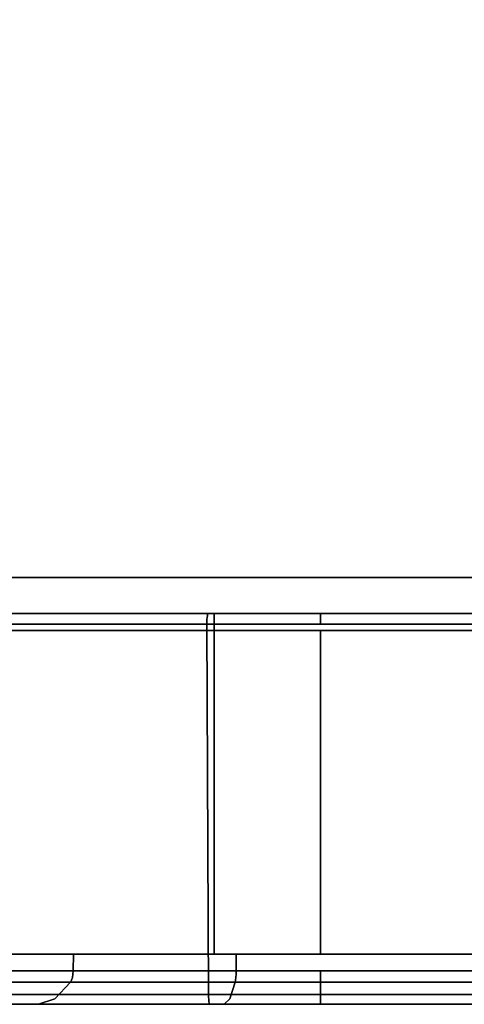
# Model space of a CAD drawing. Units: inches. Extents: x -89 to 75, y -48 to 98.
# Drawn here: x -40 to -39, y 68 to 71 of the extents above; entities that cross this region are included whole.
import ezdxf

# ---------------------------------------------------------------- set-up
doc = ezdxf.new("R2010")
doc.units = ezdxf.units.IN
doc.header["$MEASUREMENT"] = 0
doc.layers.add('STORAGE-CASE', color=4, linetype='Continuous')
doc.layers.add('STORAGE-GROMMET', color=4, linetype='Continuous')

# ---------------------------------------------------------------- blocks, each defined once
blk = doc.blocks.new('4CH405_152474TLLNLTL_0T')
at = {"layer": 'STORAGE-CASE'}
for points in [[(14.24, 0, 72.74), (14.24, -23.125, 72.74), (0.76, -23.125, 72.74), (0.76, 0, 72.74)], [(14.24, -23.125, 73.5), (14.24, 0, 73.5), (0.76, 0, 73.5), (0.76, -23.125, 73.5)], [(14.24, -23.125, 4), (0.76, -23.125, 4), (0.76, -1.26, 4), (14.24, -1.26, 4)], [(14.24, -23.125, 4.76), (14.24, -1.26, 4.76), (0.76, -1.26, 4.76), (0.76, -23.125, 4.76)], [(0.76, -23.125, 73.5), (0.76, -23.125, 72.74), (14.24, -23.125, 72.74), (14.24, -23.125, 73.5)], [(14.24, -23.125, 4.76), (0.76, -23.125, 4.76), (0.76, -23.125, 4), (14.24, -23.125, 4)], [(15, -23.25, 4), (15, -24.01, 4), (0, -24.01, 4), (0, -23.25, 4)], [(0, -23.25, 73.5), (0, -24.01, 73.5), (15, -24.01, 73.5), (15, -23.25, 73.5)]]:
    blk.add_3dface(points, dxfattribs=at)
for points, invisible_edges in [([(4.8, -23.25, 38.922), (4.3095, -23.25, 38.8574), (0, -23.25, 73.5)], 14), ([(4.3095, -23.25, 38.8574), (3.8525, -23.25, 38.6681), (0, -23.25, 73.5)], 14), ([(10.2, -23.25, 38.922), (4.8, -23.25, 38.922), (0, -23.25, 73.5), (15, -23.25, 73.5)], 10), ([(4.3095, -23.25, 35.1966), (4.8, -23.25, 35.132), (0, -23.25, 4)], 14), ([(3.8525, -23.25, 35.3859), (4.3095, -23.25, 35.1966), (0, -23.25, 4)], 14), ([(0, -23.25, 4), (4.8, -23.25, 35.132), (10.2, -23.25, 35.132)], 13), ([(10.2, -23.25, 35.132), (10.6905, -23.25, 35.1966), (15, -23.25, 4), (0, -23.25, 4)], 10), ([(4.8, -24.01, 38.922), (10.2, -24.01, 38.922), (15, -24.01, 73.5), (0, -24.01, 73.5)], 10), ([(4.3095, -24.01, 38.8574), (4.8, -24.01, 38.922), (0, -24.01, 73.5)], 14), ([(3.8525, -24.01, 38.6681), (4.3095, -24.01, 38.8574), (0, -24.01, 73.5)], 14), ([(4.8, -24.01, 35.132), (4.3095, -24.01, 35.1966), (0, -24.01, 4), (15, -24.01, 4)], 10), ([(3.8525, -24.01, 35.3859), (0, -24.01, 4), (4.3095, -24.01, 35.1966)], 3), ([(15, -24.01, 4), (10.2, -24.01, 35.132), (4.8, -24.01, 35.132)], 13)]:
    blk.add_3dface(points, dxfattribs=dict(at, invisible_edges=invisible_edges))
at = {"layer": 'STORAGE-GROMMET'}
for points, invisible_edges in [([(4.0181, -23.2295, 38.9146), (4.5333, -23.2295, 39.0526), (4.5335, -23.2242, 39.051)], 13), ([(4.0181, -23.2295, 38.9146), (4.5335, -23.2242, 39.051), (4.0188, -23.2242, 38.913)], 3), ([(4.5333, -23.2295, 35.0014), (4.0181, -23.2295, 35.1394), (4.0188, -23.2242, 35.141)], 13), ([(4.0188, -23.2242, 38.913), (4.5335, -23.2242, 39.051), (4.5339, -23.2195, 39.0481)], 13), ([(4.5339, -23.2195, 39.0481), (4.0199, -23.2195, 38.9104), (4.0188, -23.2242, 38.913)], 13), ([(4.5335, -23.2242, 35.003), (4.0188, -23.2242, 35.141), (4.0199, -23.2195, 35.1436)], 13), ([(4.5333, -23.2295, 35.0014), (4.0188, -23.2242, 35.141), (4.5335, -23.2242, 35.003)], 3), ([(4.5339, -23.2195, 39.0481), (4.5344, -23.2155, 39.0443), (4.0199, -23.2195, 38.9104)], 14), ([(4.5344, -23.2155, 39.0443), (4.0214, -23.2155, 38.9068), (4.0199, -23.2195, 38.9104)], 13), ([(4.0199, -23.2195, 35.1436), (4.0214, -23.2155, 35.1472), (4.5339, -23.2195, 35.0059)], 14), ([(4.0199, -23.2195, 35.1436), (4.5339, -23.2195, 35.0059), (4.5335, -23.2242, 35.003)], 13), ([(4.0214, -23.2155, 38.9068), (4.5344, -23.2155, 39.0443), (4.535, -23.2125, 39.0396)], 13), ([(4.0214, -23.2155, 38.9068), (4.535, -23.2125, 39.0396), (4.0232, -23.2125, 38.9025)], 3), ([(4.5344, -23.2155, 35.0097), (4.0214, -23.2155, 35.1472), (4.0232, -23.2125, 35.1515)], 13), ([(4.0214, -23.2155, 35.1472), (4.5344, -23.2155, 35.0097), (4.5339, -23.2195, 35.0059)], 13), ([(4.0232, -23.2125, 38.9025), (4.535, -23.2125, 39.0396), (4.5357, -23.2106, 39.0344)], 13), ([(4.0232, -23.2125, 38.9025), (4.5357, -23.2106, 39.0344), (4.0252, -23.2106, 38.8976)], 3), ([(4.535, -23.2125, 35.0144), (4.0232, -23.2125, 35.1515), (4.0252, -23.2106, 35.1564)], 13), ([(4.5344, -23.2155, 35.0097), (4.0232, -23.2125, 35.1515), (4.535, -23.2125, 35.0144)], 3), ([(4.0252, -23.2106, 38.8976), (4.5357, -23.2106, 39.0344), (4.5364, -23.21, 39.0289)], 13), ([(4.5364, -23.21, 39.0289), (4.0273, -23.21, 38.8925), (4.0252, -23.2106, 38.8976)], 12), ([(4.5357, -23.2106, 35.0196), (4.0252, -23.2106, 35.1564), (4.0273, -23.21, 35.1615)], 13), ([(4.535, -23.2125, 35.0144), (4.0252, -23.2106, 35.1564), (4.5357, -23.2106, 35.0196)], 3), ([(4.0273, -23.21, 35.1615), (4.0686, -23.21, 35.2611), (4.5364, -23.21, 35.0251)], 3), ([(4.0686, -23.21, 38.7929), (4.0273, -23.21, 38.8925), (4.5364, -23.21, 39.0289), (4.5505, -23.21, 38.922)], 5), ([(4.0273, -23.21, 35.1615), (4.5364, -23.21, 35.0251), (4.5357, -23.2106, 35.0196)], 12), ([(4.5505, -23.21, 35.132), (4.8, -23.21, 35.0251), (4.5364, -23.21, 35.0251), (4.0686, -23.21, 35.2611)], 5), ([(4.8, -23.2295, 39.0526), (4.8, -23.2242, 39.051), (4.5335, -23.2242, 39.051), (4.5333, -23.2295, 39.0526)], 10), ([(4.8, -23.2295, 35.0014), (4.5333, -23.2295, 35.0014), (4.5335, -23.2242, 35.003), (4.8, -23.2242, 35.003)], 5), ([(4.8, -23.2242, 39.051), (4.8, -23.2195, 39.0481), (4.5339, -23.2195, 39.0481), (4.5335, -23.2242, 39.051)], 10), ([(4.8, -23.2242, 35.003), (4.5335, -23.2242, 35.003), (4.5339, -23.2195, 35.0059), (4.8, -23.2195, 35.0059)], 5), ([(4.5344, -23.2155, 39.0443), (4.5339, -23.2195, 39.0481), (4.8, -23.2195, 39.0481), (4.8, -23.2155, 39.0443)], 10), ([(4.8, -23.2195, 35.0059), (4.5339, -23.2195, 35.0059), (4.5344, -23.2155, 35.0097), (4.8, -23.2155, 35.0097)], 5), ([(4.8, -23.2155, 39.0443), (4.8, -23.2125, 39.0396), (4.535, -23.2125, 39.0396), (4.5344, -23.2155, 39.0443)], 10), ([(4.8, -23.2155, 35.0097), (4.5344, -23.2155, 35.0097), (4.535, -23.2125, 35.0144), (4.8, -23.2125, 35.0144)], 5), ([(4.8, -23.2125, 39.0396), (4.8, -23.2106, 39.0344), (4.5357, -23.2106, 39.0344), (4.535, -23.2125, 39.0396)], 10), ([(4.8, -23.2125, 35.0144), (4.535, -23.2125, 35.0144), (4.5357, -23.2106, 35.0196), (4.8, -23.2106, 35.0196)], 5), ([(4.8, -23.2106, 39.0344), (4.8, -23.21, 39.0289), (4.5364, -23.21, 39.0289), (4.5357, -23.2106, 39.0344)], 8), ([(4.8, -23.2106, 35.0196), (4.5357, -23.2106, 35.0196), (4.5364, -23.21, 35.0251), (4.8, -23.21, 35.0251)], 1), ([(4.5505, -23.21, 38.922), (4.5364, -23.21, 39.0289), (4.8, -23.21, 39.0289), (10.2, -23.21, 39.0289)], 9), ([(10.2, -23.21, 35.0251), (4.8, -23.21, 35.0251), (4.5505, -23.21, 35.132), (10.4495, -23.21, 35.132)], 10), ([(10.2, -23.21, 39.0289), (10.4636, -23.21, 39.0289), (10.4495, -23.21, 38.922), (4.5505, -23.21, 38.922)], 10), ([(4.8, -23.2106, 35.0196), (4.8, -23.21, 35.0251), (10.2, -23.21, 35.0251), (10.2, -23.2106, 35.0196)], 8), ([(10.2, -23.2106, 39.0344), (10.2, -23.21, 39.0289), (4.8, -23.21, 39.0289), (4.8, -23.2106, 39.0344)], 8), ([(4.8, -23.2125, 35.0144), (4.8, -23.2106, 35.0196), (10.2, -23.2106, 35.0196), (10.2, -23.2125, 35.0144)], 10), ([(10.2, -23.2125, 39.0396), (10.2, -23.2106, 39.0344), (4.8, -23.2106, 39.0344), (4.8, -23.2125, 39.0396)], 10), ([(4.8, -23.2155, 35.0097), (4.8, -23.2125, 35.0144), (10.2, -23.2125, 35.0144), (10.2, -23.2155, 35.0097)], 10), ([(10.2, -23.2155, 39.0443), (10.2, -23.2125, 39.0396), (4.8, -23.2125, 39.0396), (4.8, -23.2155, 39.0443)], 10), ([(10.2, -23.2155, 35.0097), (10.2, -23.2195, 35.0059), (4.8, -23.2195, 35.0059), (4.8, -23.2155, 35.0097)], 10), ([(4.8, -23.2155, 39.0443), (4.8, -23.2195, 39.0481), (10.2, -23.2195, 39.0481), (10.2, -23.2155, 39.0443)], 10), ([(4.8, -23.2242, 35.003), (4.8, -23.2195, 35.0059), (10.2, -23.2195, 35.0059), (10.2, -23.2242, 35.003)], 10), ([(10.2, -23.2242, 39.051), (10.2, -23.2195, 39.0481), (4.8, -23.2195, 39.0481), (4.8, -23.2242, 39.051)], 10), ([(4.8, -23.2295, 35.0014), (4.8, -23.2242, 35.003), (10.2, -23.2242, 35.003), (10.2, -23.2295, 35.0014)], 10), ([(10.2, -23.2295, 39.0526), (10.2, -23.2242, 39.051), (4.8, -23.2242, 39.051), (4.8, -23.2295, 39.0526)], 10), ([(4.018, -23.235, 38.915), (4.5333, -23.235, 39.0531), (4.5333, -23.2295, 39.0526)], 12), ([(4.018, -23.235, 38.915), (4.5333, -23.2295, 39.0526), (4.0181, -23.2295, 38.9146)], 3), ([(4.5333, -23.235, 35.0009), (4.018, -23.235, 35.139), (4.0181, -23.2295, 35.1394)], 12), ([(4.018, -23.235, 38.915), (4.0297, -24.1046, 38.8867), (4.5333, -23.235, 39.0531)], 2), ([(4.5333, -23.235, 35.0009), (4.5373, -24.1046, 35.0313), (4.018, -23.235, 35.139)], 2), ([(4.0297, -24.1046, 35.1673), (4.018, -23.235, 35.139), (4.5373, -24.1046, 35.0313)], 2), ([(4.5333, -23.235, 35.0009), (4.0181, -23.2295, 35.1394), (4.5333, -23.2295, 35.0014)], 3), ([(4.5373, -24.1046, 39.0227), (4.5333, -23.235, 39.0531), (4.0297, -24.1046, 38.8867)], 2), ([(4.8, -23.235, 39.0531), (4.8, -23.2295, 39.0526), (4.5333, -23.2295, 39.0526), (4.5333, -23.235, 39.0531)], 2), ([(4.8, -23.235, 35.0009), (4.5333, -23.235, 35.0009), (4.5333, -23.2295, 35.0014), (4.8, -23.2295, 35.0014)], 4), ([(4.8, -23.235, 35.0009), (4.8, -24.1046, 35.0313), (4.5373, -24.1046, 35.0313), (4.5333, -23.235, 35.0009)], 1), ([(4.5373, -24.1046, 39.0227), (4.8, -24.1046, 39.0227), (4.8, -23.235, 39.0531), (4.5333, -23.235, 39.0531)], 2), ([(4.8, -23.235, 35.0009), (4.8, -23.2295, 35.0014), (10.2, -23.2295, 35.0014), (10.2, -23.235, 35.0009)], 2), ([(10.2, -23.235, 39.0531), (10.2, -23.2295, 39.0526), (4.8, -23.2295, 39.0526), (4.8, -23.235, 39.0531)], 2), ([(10.2, -23.235, 35.0009), (10.2, -24.1046, 35.0313), (4.8, -24.1046, 35.0313), (4.8, -23.235, 35.0009)], 5), ([(10.2, -23.235, 39.0531), (4.8, -23.235, 39.0531), (4.8, -24.1046, 39.0227), (10.2, -24.1046, 39.0227)], 10), ([(3.8525, -24.01, 35.3859), (4.3095, -24.01, 35.1966), (4.3095, -23.25, 35.1966), (3.8525, -23.25, 35.3859)], 10), ([(4.3095, -24.01, 38.8574), (3.8525, -24.01, 38.6681), (3.8525, -23.25, 38.6681), (4.3095, -23.25, 38.8574)], 10), ([(4.3095, -24.01, 35.1966), (4.8, -24.01, 35.132), (4.8, -23.25, 35.132), (4.3095, -23.25, 35.1966)], 8), ([(4.8, -24.01, 38.922), (4.3095, -24.01, 38.8574), (4.3095, -23.25, 38.8574), (4.8, -23.25, 38.922)], 2), ([(4.0686, -24.01, 35.2611), (3.6364, -24.01, 35.5106), (3.8778, -24.01, 35.8251), (4.2203, -24.01, 35.6274)], 10), ([(3.8765, -24.0495, 38.2305), (3.8778, -24.01, 38.2289), (4.2195, -24.0495, 38.4285)], 2), ([(4.2195, -24.0495, 35.6255), (4.2203, -24.01, 35.6274), (3.8765, -24.0495, 35.8235)], 2), ([(3.8778, -24.01, 35.8251), (3.8765, -24.0495, 35.8235), (4.2203, -24.01, 35.6274)], 2), ([(4.2203, -24.01, 38.4266), (3.8778, -24.01, 38.2289), (4.0686, -24.01, 38.7929), (4.5505, -24.01, 38.922)], 10), ([(4.2203, -24.01, 38.4266), (4.2195, -24.0495, 38.4285), (3.8778, -24.01, 38.2289)], 2), ([(4.5505, -24.01, 35.132), (4.0686, -24.01, 35.2611), (4.2203, -24.01, 35.6274), (4.6023, -24.01, 35.525)], 10), ([(4.2195, -24.0495, 38.4285), (4.2203, -24.01, 38.4266), (4.6023, -24.01, 38.529)], 12), ([(4.6023, -24.01, 38.529), (4.602, -24.0495, 38.531), (4.2195, -24.0495, 38.4285)], 12), ([(4.602, -24.0495, 35.523), (4.6023, -24.01, 35.525), (4.2195, -24.0495, 35.6255)], 2), ([(4.2203, -24.01, 35.6274), (4.2195, -24.0495, 35.6255), (4.6023, -24.01, 35.525)], 2), ([(4.6023, -24.01, 38.529), (4.2203, -24.01, 38.4266), (4.5505, -24.01, 38.922)], 14), ([(10.3977, -24.01, 35.525), (10.4495, -24.01, 35.132), (4.5505, -24.01, 35.132), (4.6023, -24.01, 35.525)], 5), ([(4.5505, -24.01, 38.922), (10.4495, -24.01, 38.922), (10.3977, -24.01, 38.529), (4.6023, -24.01, 38.529)], 10), ([(4.6023, -24.01, 35.525), (4.602, -24.0495, 35.523), (4.8, -24.0495, 35.523), (10.2, -24.0495, 35.523)], 8), ([(4.8, -24.0495, 38.531), (4.602, -24.0495, 38.531), (4.6023, -24.01, 38.529), (10.3977, -24.01, 38.529)], 8), ([(10.2, -24.0495, 35.523), (10.398, -24.0495, 35.523), (10.3977, -24.01, 35.525), (4.6023, -24.01, 35.525)], 8), ([(10.3977, -24.01, 38.529), (10.398, -24.0495, 38.531), (10.2, -24.0495, 38.531), (4.8, -24.0495, 38.531)], 8), ([(4.2176, -24.0648, 38.433), (3.8736, -24.0648, 38.2343), (3.8756, -24.0575, 38.2317)], 13), ([(3.8756, -24.0575, 35.8223), (3.8736, -24.0648, 35.8197), (4.2189, -24.0575, 35.6241)], 14), ([(3.8736, -24.0648, 35.8197), (4.2176, -24.0648, 35.621), (4.2189, -24.0575, 35.6241)], 13), ([(3.8765, -24.0495, 38.2305), (4.2189, -24.0575, 38.4299), (3.8756, -24.0575, 38.2317)], 3), ([(3.8756, -24.0575, 35.8223), (4.2195, -24.0495, 35.6255), (3.8765, -24.0495, 35.8235)], 1), ([(4.2195, -24.0495, 35.6255), (3.8756, -24.0575, 35.8223), (4.2189, -24.0575, 35.6241)], 3), ([(4.2189, -24.0575, 38.4299), (4.2176, -24.0648, 38.433), (3.8756, -24.0575, 38.2317)], 14), ([(4.2189, -24.0575, 38.4299), (3.8765, -24.0495, 38.2305), (4.2195, -24.0495, 38.4285)], 1), ([(4.6014, -24.0648, 38.5358), (4.2176, -24.0648, 38.433), (4.2189, -24.0575, 38.4299)], 13), ([(4.2189, -24.0575, 35.6241), (4.2176, -24.0648, 35.621), (4.6018, -24.0575, 35.5215)], 14), ([(4.2176, -24.0648, 35.621), (4.6014, -24.0648, 35.5182), (4.6018, -24.0575, 35.5215)], 13), ([(4.2195, -24.0495, 38.4285), (4.6018, -24.0575, 38.5325), (4.2189, -24.0575, 38.4299)], 3), ([(4.2189, -24.0575, 35.6241), (4.602, -24.0495, 35.523), (4.2195, -24.0495, 35.6255)], 1), ([(4.602, -24.0495, 35.523), (4.2189, -24.0575, 35.6241), (4.6018, -24.0575, 35.5215)], 3), ([(4.6018, -24.0575, 38.5325), (4.6014, -24.0648, 38.5358), (4.2189, -24.0575, 38.4299)], 14), ([(4.6018, -24.0575, 38.5325), (4.2195, -24.0495, 38.4285), (4.602, -24.0495, 38.531)], 1), ([(4.6018, -24.0575, 38.5325), (4.8, -24.0575, 38.5325), (4.8, -24.0648, 38.5358), (4.6014, -24.0648, 38.5358)], 5), ([(4.8, -24.0648, 35.5182), (4.8, -24.0575, 35.5215), (4.6018, -24.0575, 35.5215), (4.6014, -24.0648, 35.5182)], 10), ([(4.602, -24.0495, 38.531), (4.8, -24.0495, 38.531), (4.8, -24.0575, 38.5325), (4.6018, -24.0575, 38.5325)], 4), ([(4.8, -24.0575, 35.5215), (4.8, -24.0495, 35.523), (4.602, -24.0495, 35.523), (4.6018, -24.0575, 35.5215)], 8), ([(4.8, -24.0495, 35.523), (4.8, -24.0575, 35.5215), (10.2, -24.0575, 35.5215), (10.2, -24.0495, 35.523)], 2), ([(10.2, -24.0495, 38.531), (10.2, -24.0575, 38.5325), (4.8, -24.0575, 38.5325), (4.8, -24.0495, 38.531)], 2), ([(10.2, -24.0648, 35.5182), (10.2, -24.0575, 35.5215), (4.8, -24.0575, 35.5215), (4.8, -24.0648, 35.5182)], 10), ([(4.8, -24.0648, 38.5358), (4.8, -24.0575, 38.5325), (10.2, -24.0575, 38.5325), (10.2, -24.0648, 38.5358)], 10), ([(3.8665, -24.0759, 38.2435), (4.1768, -24.1148, 38.5315), (3.8087, -24.1148, 38.3189)], 3), ([(3.8665, -24.0759, 35.8105), (3.8087, -24.1148, 35.7351), (4.2132, -24.0759, 35.6103)], 2), ([(4.2132, -24.0759, 35.6103), (3.8087, -24.1148, 35.7351), (4.1768, -24.1148, 35.5225)], 3), ([(3.8665, -24.0759, 38.2435), (3.8705, -24.0711, 38.2384), (4.2132, -24.0759, 38.4437)], 2), ([(3.8705, -24.0711, 35.8156), (3.8665, -24.0759, 35.8105), (4.2157, -24.0711, 35.6163)], 14), ([(4.2132, -24.0759, 35.6103), (4.2157, -24.0711, 35.6163), (3.8665, -24.0759, 35.8105)], 2), ([(4.2132, -24.0759, 38.4437), (4.1768, -24.1148, 38.5315), (3.8665, -24.0759, 38.2435)], 2), ([(3.8705, -24.0711, 38.2384), (3.8736, -24.0648, 38.2343), (4.2157, -24.0711, 38.4377)], 14), ([(4.2157, -24.0711, 35.6163), (4.2176, -24.0648, 35.621), (3.8705, -24.0711, 35.8156)], 14), ([(3.8705, -24.0711, 35.8156), (4.2176, -24.0648, 35.621), (3.8736, -24.0648, 35.8197)], 3), ([(4.2157, -24.0711, 38.4377), (4.2132, -24.0759, 38.4437), (3.8705, -24.0711, 38.2384)], 14), ([(4.2157, -24.0711, 38.4377), (3.8736, -24.0648, 38.2343), (4.2176, -24.0648, 38.433)], 3), ([(4.2132, -24.0759, 38.4437), (4.5874, -24.1148, 38.6415), (4.1768, -24.1148, 38.5315)], 3), ([(4.2132, -24.0759, 35.6103), (4.1768, -24.1148, 35.5225), (4.5999, -24.0759, 35.5067)], 2), ([(4.5999, -24.0759, 35.5067), (4.1768, -24.1148, 35.5225), (4.5874, -24.1148, 35.4125)], 3), ([(4.2132, -24.0759, 38.4437), (4.2157, -24.0711, 38.4377), (4.5999, -24.0759, 38.5473)], 2), ([(4.2157, -24.0711, 35.6163), (4.2132, -24.0759, 35.6103), (4.6007, -24.0711, 35.5132)], 14), ([(4.5999, -24.0759, 35.5067), (4.6007, -24.0711, 35.5132), (4.2132, -24.0759, 35.6103)], 2), ([(4.5999, -24.0759, 38.5473), (4.5874, -24.1148, 38.6415), (4.2132, -24.0759, 38.4437)], 2), ([(4.2157, -24.0711, 38.4377), (4.2176, -24.0648, 38.433), (4.6007, -24.0711, 38.5408)], 14), ([(4.6007, -24.0711, 35.5132), (4.6014, -24.0648, 35.5182), (4.2157, -24.0711, 35.6163)], 14), ([(4.2157, -24.0711, 35.6163), (4.6014, -24.0648, 35.5182), (4.2176, -24.0648, 35.621)], 3), ([(4.6007, -24.0711, 38.5408), (4.5999, -24.0759, 38.5473), (4.2157, -24.0711, 38.4377)], 14), ([(4.6007, -24.0711, 38.5408), (4.2176, -24.0648, 38.433), (4.6014, -24.0648, 38.5358)], 3), ([(4.5999, -24.0759, 38.5473), (4.8, -24.0759, 38.5473), (4.8, -24.1148, 38.6415), (4.5874, -24.1148, 38.6415)], 4), ([(4.8, -24.1148, 35.4125), (4.8, -24.0759, 35.5067), (4.5999, -24.0759, 35.5067), (4.5874, -24.1148, 35.4125)], 8), ([(4.6007, -24.0711, 38.5408), (4.8, -24.0711, 38.5408), (4.8, -24.0759, 38.5473), (4.5999, -24.0759, 38.5473)], 1), ([(4.6007, -24.0711, 35.5132), (4.5999, -24.0759, 35.5067), (4.8, -24.0759, 35.5067), (4.8, -24.0711, 35.5132)], 8), ([(4.8, -24.0711, 38.5408), (4.6007, -24.0711, 38.5408), (4.6014, -24.0648, 38.5358), (4.8, -24.0648, 38.5358)], 5), ([(4.8, -24.0711, 35.5132), (4.8, -24.0648, 35.5182), (4.6014, -24.0648, 35.5182), (4.6007, -24.0711, 35.5132)], 10), ([(4.8, -24.0648, 35.5182), (4.8, -24.0711, 35.5132), (10.2, -24.0711, 35.5132), (10.2, -24.0648, 35.5182)], 10), ([(10.2, -24.0648, 38.5358), (10.2, -24.0711, 38.5408), (4.8, -24.0711, 38.5408), (4.8, -24.0648, 38.5358)], 10), ([(4.8, -24.0711, 35.5132), (4.8, -24.0759, 35.5067), (10.2, -24.0759, 35.5067), (10.2, -24.0711, 35.5132)], 8), ([(10.2, -24.0711, 38.5408), (10.2, -24.0759, 38.5473), (4.8, -24.0759, 38.5473), (4.8, -24.0711, 38.5408)], 8), ([(10.2, -24.1148, 35.4125), (10.2, -24.0759, 35.5067), (4.8, -24.0759, 35.5067), (4.8, -24.1148, 35.4125)], 8), ([(4.8, -24.1148, 38.6415), (4.8, -24.0759, 38.5473), (10.2, -24.0759, 38.5473), (10.2, -24.1148, 38.6415)], 8), ([(3.8087, -24.1148, 38.3189), (4.1378, -24.128, 38.6257), (3.7466, -24.128, 38.3998)], 1), ([(4.1768, -24.1148, 35.5225), (3.7466, -24.128, 35.6542), (4.1378, -24.128, 35.4283)], 1), ([(3.7466, -24.128, 35.6542), (4.1768, -24.1148, 35.5225), (3.8087, -24.1148, 35.7351)], 3), ([(4.1378, -24.128, 38.6257), (3.8087, -24.1148, 38.3189), (4.1768, -24.1148, 38.5315)], 3), ([(4.0297, -24.1046, 38.8867), (4.0301, -24.1107, 38.8858), (4.5373, -24.1046, 39.0227)], 2), ([(4.5374, -24.1107, 35.0323), (4.0301, -24.1107, 35.1682), (4.0297, -24.1046, 35.1673)], 13), ([(4.5373, -24.1046, 35.0313), (4.5374, -24.1107, 35.0323), (4.0297, -24.1046, 35.1673)], 2), ([(4.0301, -24.1107, 38.8858), (4.5374, -24.1107, 39.0217), (4.5373, -24.1046, 39.0227)], 13), ([(4.0301, -24.1107, 38.8858), (4.5377, -24.1164, 39.0192), (4.5374, -24.1107, 39.0217)], 13), ([(4.0301, -24.1107, 38.8858), (4.031, -24.1164, 38.8834), (4.5377, -24.1164, 39.0192)], 14), ([(4.5377, -24.1164, 35.0348), (4.031, -24.1164, 35.1706), (4.0301, -24.1107, 35.1682)], 13), ([(4.5374, -24.1107, 35.0323), (4.5377, -24.1164, 35.0348), (4.0301, -24.1107, 35.1682)], 14), ([(4.0325, -24.1212, 38.8798), (4.5377, -24.1164, 39.0192), (4.031, -24.1164, 38.8834)], 3), ([(4.5382, -24.1212, 35.0387), (4.031, -24.1164, 35.1706), (4.5377, -24.1164, 35.0348)], 3), ([(4.031, -24.1164, 35.1706), (4.5382, -24.1212, 35.0387), (4.0325, -24.1212, 35.1742)], 3), ([(4.5377, -24.1164, 39.0192), (4.0325, -24.1212, 38.8798), (4.5382, -24.1212, 39.0153)], 3), ([(4.5382, -24.1212, 39.0153), (4.0325, -24.1212, 38.8798), (4.0344, -24.1249, 38.8752)], 13), ([(4.5389, -24.1249, 35.0436), (4.0344, -24.1249, 35.1788), (4.0325, -24.1212, 35.1742)], 13), ([(4.0325, -24.1212, 35.1742), (4.5382, -24.1212, 35.0387), (4.5389, -24.1249, 35.0436)], 13), ([(4.0344, -24.1249, 38.8752), (4.5389, -24.1249, 39.0104), (4.5382, -24.1212, 39.0153)], 13), ([(4.5389, -24.1249, 39.0104), (4.0344, -24.1249, 38.8752), (4.0366, -24.1272, 38.8699)], 13), ([(4.5396, -24.1272, 35.0493), (4.0366, -24.1272, 35.1841), (4.0344, -24.1249, 35.1788)], 13), ([(4.0344, -24.1249, 35.1788), (4.5389, -24.1249, 35.0436), (4.5396, -24.1272, 35.0493)], 13), ([(4.0366, -24.1272, 38.8699), (4.5396, -24.1272, 39.0047), (4.5389, -24.1249, 39.0104)], 13), ([(4.039, -24.128, 38.8642), (4.5396, -24.1272, 39.0047), (4.0366, -24.1272, 38.8699)], 3), ([(4.039, -24.128, 35.1898), (4.0366, -24.1272, 35.1841), (4.5404, -24.128, 35.0555)], 2), ([(4.5404, -24.128, 35.0555), (4.0366, -24.1272, 35.1841), (4.5396, -24.1272, 35.0493)], 3), ([(4.5404, -24.128, 38.9985), (4.5396, -24.1272, 39.0047), (4.039, -24.128, 38.8642)], 2), ([(4.1768, -24.1148, 38.5315), (4.5741, -24.128, 38.7426), (4.1378, -24.128, 38.6257)], 1), ([(4.5874, -24.1148, 35.4125), (4.1378, -24.128, 35.4283), (4.5741, -24.128, 35.3114)], 1), ([(4.1378, -24.128, 35.4283), (4.5874, -24.1148, 35.4125), (4.1768, -24.1148, 35.5225)], 3), ([(4.5741, -24.128, 38.7426), (4.1768, -24.1148, 38.5315), (4.5874, -24.1148, 38.6415)], 3), ([(4.5374, -24.1107, 39.0217), (4.8, -24.1107, 39.0217), (4.8, -24.1046, 39.0227), (4.5373, -24.1046, 39.0227)], 1), ([(4.5374, -24.1107, 35.0323), (4.5373, -24.1046, 35.0313), (4.8, -24.1046, 35.0313), (4.8, -24.1107, 35.0323)], 8), ([(4.5377, -24.1164, 39.0192), (4.8, -24.1164, 39.0192), (4.8, -24.1107, 39.0217), (4.5374, -24.1107, 39.0217)], 5), ([(4.5377, -24.1164, 35.0348), (4.5374, -24.1107, 35.0323), (4.8, -24.1107, 35.0323), (4.8, -24.1164, 35.0348)], 10), ([(4.8, -24.1164, 39.0192), (4.5377, -24.1164, 39.0192), (4.5382, -24.1212, 39.0153), (4.8, -24.1212, 39.0153)], 5), ([(4.8, -24.1164, 35.0348), (4.8, -24.1212, 35.0387), (4.5382, -24.1212, 35.0387), (4.5377, -24.1164, 35.0348)], 10), ([(4.8, -24.1212, 39.0153), (4.5382, -24.1212, 39.0153), (4.5389, -24.1249, 39.0104), (4.8, -24.1249, 39.0104)], 5), ([(4.8, -24.1212, 35.0387), (4.8, -24.1249, 35.0436), (4.5389, -24.1249, 35.0436), (4.5382, -24.1212, 35.0387)], 10), ([(4.5396, -24.1272, 39.0047), (4.8, -24.1272, 39.0047), (4.8, -24.1249, 39.0104), (4.5389, -24.1249, 39.0104)], 5), ([(4.5396, -24.1272, 35.0493), (4.5389, -24.1249, 35.0436), (4.8, -24.1249, 35.0436), (4.8, -24.1272, 35.0493)], 10), ([(4.5404, -24.128, 38.9985), (4.8, -24.128, 38.9985), (4.8, -24.1272, 39.0047), (4.5396, -24.1272, 39.0047)], 4), ([(4.8, -24.1272, 35.0493), (4.8, -24.128, 35.0555), (4.5404, -24.128, 35.0555), (4.5396, -24.1272, 35.0493)], 8), ([(4.8, -24.128, 38.7426), (4.5741, -24.128, 38.7426), (4.5874, -24.1148, 38.6415), (4.8, -24.1148, 38.6415)], 4), ([(4.8, -24.128, 35.3114), (4.8, -24.1148, 35.4125), (4.5874, -24.1148, 35.4125), (4.5741, -24.128, 35.3114)], 2), ([(4.8, -24.1107, 35.0323), (4.8, -24.1046, 35.0313), (10.2, -24.1046, 35.0313), (10.2, -24.1107, 35.0323)], 8), ([(10.2, -24.1107, 39.0217), (10.2, -24.1046, 39.0227), (4.8, -24.1046, 39.0227), (4.8, -24.1107, 39.0217)], 8), ([(4.8, -24.1164, 35.0348), (4.8, -24.1107, 35.0323), (10.2, -24.1107, 35.0323), (10.2, -24.1164, 35.0348)], 10), ([(10.2, -24.1164, 39.0192), (10.2, -24.1107, 39.0217), (4.8, -24.1107, 39.0217), (4.8, -24.1164, 39.0192)], 10), ([(4.8, -24.1148, 35.4125), (4.8, -24.128, 35.3114), (10.2, -24.128, 35.3114), (10.2, -24.1148, 35.4125)], 8), ([(10.2, -24.1148, 38.6415), (10.2, -24.128, 38.7426), (4.8, -24.128, 38.7426), (4.8, -24.1148, 38.6415)], 8), ([(10.2, -24.1164, 35.0348), (10.2, -24.1212, 35.0387), (4.8, -24.1212, 35.0387), (4.8, -24.1164, 35.0348)], 10), ([(4.8, -24.1164, 39.0192), (4.8, -24.1212, 39.0153), (10.2, -24.1212, 39.0153), (10.2, -24.1164, 39.0192)], 10), ([(10.2, -24.1212, 35.0387), (10.2, -24.1249, 35.0436), (4.8, -24.1249, 35.0436), (4.8, -24.1212, 35.0387)], 10), ([(4.8, -24.1212, 39.0153), (4.8, -24.1249, 39.0104), (10.2, -24.1249, 39.0104), (10.2, -24.1212, 39.0153)], 10), ([(4.8, -24.1272, 35.0493), (4.8, -24.1249, 35.0436), (10.2, -24.1249, 35.0436), (10.2, -24.1272, 35.0493)], 10), ([(10.2, -24.1272, 39.0047), (10.2, -24.1249, 39.0104), (4.8, -24.1249, 39.0104), (4.8, -24.1272, 39.0047)], 10), ([(10.2, -24.128, 35.0555), (4.8, -24.128, 35.0555), (4.8, -24.1272, 35.0493), (10.2, -24.1272, 35.0493)], 4), ([(4.8, -24.128, 38.9985), (10.2, -24.128, 38.9985), (10.2, -24.1272, 39.0047), (4.8, -24.1272, 39.0047)], 4), ([(4.1378, -24.128, 38.6257), (4.5404, -24.128, 38.9985), (4.039, -24.128, 38.8642), (3.7466, -24.128, 38.3998)], 5), ([(4.1378, -24.128, 35.4283), (3.7466, -24.128, 35.6542), (4.039, -24.128, 35.1898), (4.5404, -24.128, 35.0555)], 10), ([(4.5741, -24.128, 38.7426), (4.5404, -24.128, 38.9985), (4.1378, -24.128, 38.6257)], 3), ([(4.5404, -24.128, 35.0555), (4.5741, -24.128, 35.3114), (4.1378, -24.128, 35.4283)], 13), ([(4.8, -24.128, 38.9985), (4.5404, -24.128, 38.9985), (4.5741, -24.128, 38.7426), (4.8, -24.128, 38.7426)], 10), ([(4.5741, -24.128, 35.3114), (4.5404, -24.128, 35.0555), (4.8, -24.128, 35.0555), (4.8, -24.128, 35.3114)], 5), ([(10.2, -24.128, 38.7426), (10.2, -24.128, 38.9985), (4.8, -24.128, 38.9985), (4.8, -24.128, 38.7426)], 5), ([(4.8, -24.128, 35.0555), (10.2, -24.128, 35.0555), (10.2, -24.128, 35.3114), (4.8, -24.128, 35.3114)], 10)]:
    blk.add_3dface(points, dxfattribs=dict(at, invisible_edges=invisible_edges))
for points in [[(4.5505, -24.01, 38.922), (4.0686, -24.01, 38.7929), (4.0686, -23.21, 38.7929), (4.5505, -23.21, 38.922)], [(4.0686, -24.01, 35.2611), (4.5505, -24.01, 35.132), (4.5505, -23.21, 35.132), (4.0686, -23.21, 35.2611)], [(4.5505, -24.01, 35.132), (10.4495, -24.01, 35.132), (10.4495, -23.21, 35.132), (4.5505, -23.21, 35.132)], [(4.5505, -24.01, 38.922), (4.5505, -23.21, 38.922), (10.4495, -23.21, 38.922), (10.4495, -24.01, 38.922)], [(10.2, -24.01, 38.922), (4.8, -24.01, 38.922), (4.8, -23.25, 38.922), (10.2, -23.25, 38.922)], [(4.8, -23.25, 35.132), (4.8, -24.01, 35.132), (10.2, -24.01, 35.132), (10.2, -23.25, 35.132)]]:
    blk.add_3dface(points, dxfattribs=at)

msp = doc.modelspace()

# ---------------------------------------------------------------- block references
msp.add_blockref('4CH405_152474TLLNLTL_0T', (-43.8749, 92.4826))

doc.saveas('drawing.dxf')
